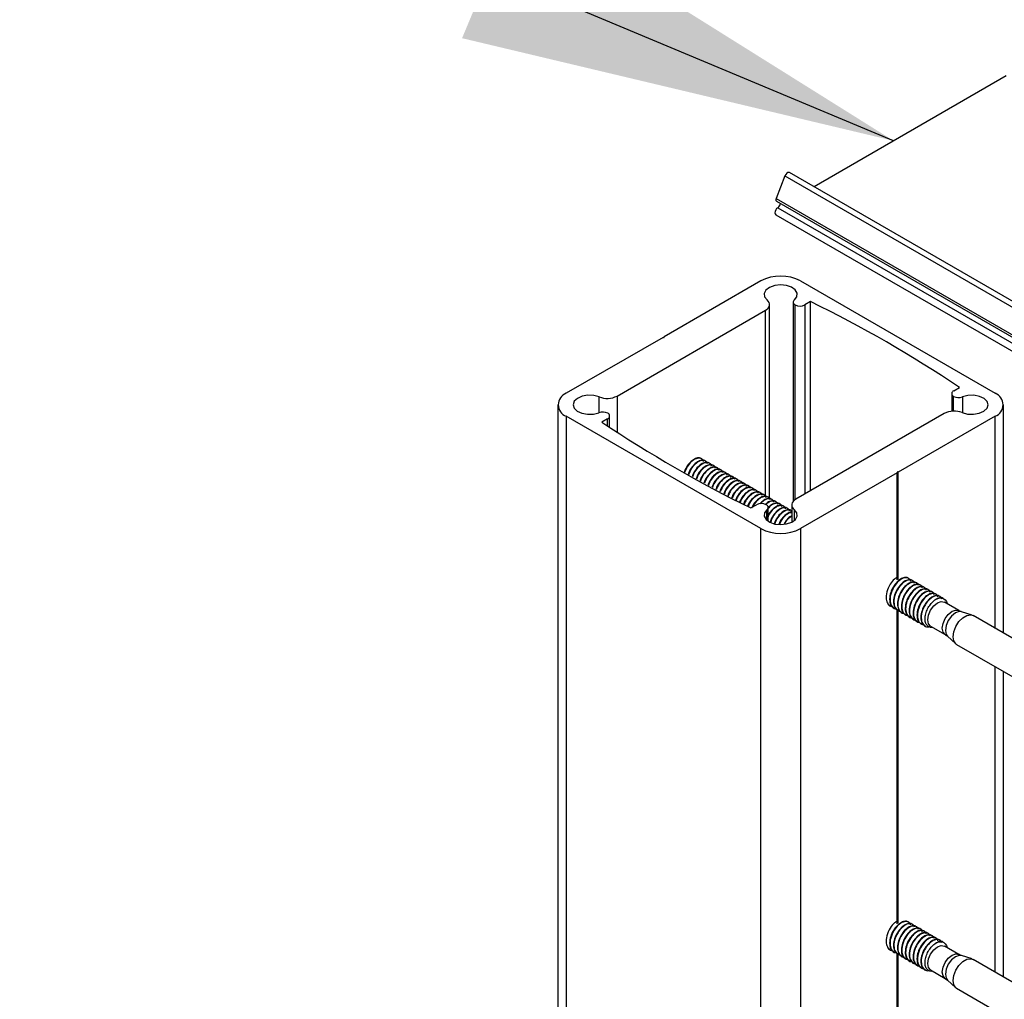
# Model space of a CAD drawing. Units: inches. Extents: x 0.1 to 33.9, y 0.1 to 21.9.
# Drawn here: x 2.6 to 3.2, y 14.3 to 14.9 of the extents above; entities that cross this region are included whole.
import ezdxf

# ---------------------------------------------------------------- set-up
doc = ezdxf.new("R2010")
doc.units = ezdxf.units.IN
doc.header["$MEASUREMENT"] = 0
doc.dimstyles.new('SLDDIMSTYLE0', dxfattribs={"dimtxt": 0.18, "dimasz": 0.26, "dimexe": 0, "dimexo": 0.0625, "dimgap": 0, "dimtad": 0, "dimtih": 1, "dimtoh": 1, "dimdec": 0, "dimrnd": 1e-09, "dimzin": 0, "dimdsep": 46, "dimtxsty": 'Standard', "dimsah": 1, "dimcen": 0.09, "dimadec": 0, "dimazin": 0, "dimtfac": 0.26, "dimtdec": 0, "dimtofl": 0, "dimtmove": 0, "dimatfit": 3, "dimfxl": 0, "dimfrac": 2, "dimtolj": 1, "dimtzin": 0, "dimarcsym": 0})

msp = doc.modelspace()

# ---------------------------------------------------------------- linework, layer by layer
at = {"color": 7, "linetype": 'Continuous', "lineweight": 25}
for p, q in [((3.159148, 14.872843), (3.045036, 14.806968)), ((3.027735, 14.813404), (3.022435, 14.799958)), ((3.027735, 14.813404), (6.424074, 12.852739)), ((6.426804, 12.854715), (3.030464, 14.81538)), ((3.022435, 14.799958), (6.418774, 12.839293)), ((3.022614, 14.798434), (6.418953, 12.837769)), ((3.023434, 14.794497), (6.419774, 12.833832)), ((3.022204, 14.790357), (6.418543, 12.829692)), ((3.013389, 14.751037), (2.955871, 14.717833)), ((3.036959, 14.751037), (3.152583, 14.684289)), ((3.018583, 14.621733), (3.018583, 14.736979)), ((3.032636, 14.738458), (3.032636, 14.620133)), ((3.033785, 14.621132), (3.033785, 14.7368)), ((3.042935, 14.738764), (3.039604, 14.736841)), ((3.042935, 14.626433), (3.042935, 14.738764)), ((2.928009, 14.682699), (3.016142, 14.733577)), ((2.955282, 14.717493), (2.897765, 14.684289)), ((2.955871, 14.717493), (2.955871, 14.717833)), ((3.127992, 14.685816), (3.131324, 14.687739)), ((3.126772, 14.684115), (3.126772, 14.673606)), ((3.12792, 14.673677), (3.12792, 14.682456)), ((2.892883, 14.677485), (2.892883, 11.95317)), ((3.157465, 14.541923), (3.157465, 14.677485)), ((3.013389, 14.603934), (2.897765, 14.670682)), ((2.897765, 14.670682), (2.897765, 11.946367)), ((2.923576, 14.664179), (2.923576, 14.670856)), ((3.122338, 14.672272), (3.034205, 14.621394)), ((3.152583, 14.670682), (3.095066, 14.637478)), ((2.922356, 14.669155), (2.919024, 14.667232)), ((2.978198, 14.645412), (2.977968, 14.645544)), ((2.980518, 14.644072), (2.980288, 14.644205)), ((2.982838, 14.642733), (2.982608, 14.642866)), ((2.985157, 14.641394), (2.984928, 14.641527)), ((2.987477, 14.640055), (2.987248, 14.640187)), ((2.989797, 14.638715), (2.989568, 14.638848)), ((2.992117, 14.637376), (2.991888, 14.637509)), ((2.994437, 14.636037), (2.994207, 14.63617)), ((2.996757, 14.634698), (2.996527, 14.63483)), ((3.094476, 14.637138), (3.036959, 14.603934)), ((3.094476, 14.573504), (3.094476, 14.637138)), ((3.095066, 14.573768), (3.095066, 14.637478)), ((2.999077, 14.633358), (2.998847, 14.633491)), ((3.001397, 14.632019), (3.001167, 14.632152)), ((3.003717, 14.63068), (3.003487, 14.630812)), ((3.006037, 14.629341), (3.005807, 14.629473)), ((3.008357, 14.628001), (3.008127, 14.628134)), ((3.010676, 14.626662), (3.010447, 14.626795)), ((3.012996, 14.625323), (3.012767, 14.625455)), ((3.015316, 14.623984), (3.015087, 14.624116)), ((3.007412, 14.616206), (3.010744, 14.61813)), ((3.017636, 14.622644), (3.017406, 14.622777)), ((3.019956, 14.621305), (3.019726, 14.621438)), ((3.022276, 14.619966), (3.022046, 14.620099)), ((3.024596, 14.618627), (3.024366, 14.618759)), ((3.026916, 14.617287), (3.026686, 14.61742)), ((3.031765, 14.617992), (3.031765, 14.607782)), ((3.017712, 14.608297), (3.017712, 14.616513)), ((3.029236, 14.615948), (3.029006, 14.616081)), ((3.031556, 14.614609), (3.031326, 14.614742)), ((3.013389, 11.879619), (3.013389, 14.603934)), ((3.036959, 14.603934), (3.036959, 11.879619)), ((3.101153, 14.574431), (3.100923, 14.574564)), ((3.103473, 14.573092), (3.103243, 14.573225)), ((3.105793, 14.571753), (3.105563, 14.571885)), ((3.108112, 14.570414), (3.107883, 14.570546)), ((3.110432, 14.569074), (3.110203, 14.569207)), ((3.112752, 14.567735), (3.112523, 14.567868)), ((3.115072, 14.566396), (3.114842, 14.566528)), ((3.117392, 14.565057), (3.117162, 14.565189)), ((3.089085, 14.559043), (3.090051, 14.558403)), ((3.119712, 14.563717), (3.119482, 14.56385)), ((3.131075, 14.555263), (3.122429, 14.560254)), ((3.089919, 14.558186), (3.090151, 14.558053)), ((3.092239, 14.556847), (3.092471, 14.556713)), ((3.094476, 14.369369), (3.094476, 14.555867)), ((3.094559, 14.555508), (3.094791, 14.555374)), ((3.095066, 14.369633), (3.095066, 14.555414)), ((3.096879, 14.554169), (3.097111, 14.554035)), ((3.099199, 14.552829), (3.099431, 14.552696)), ((3.138836, 14.552588), (3.132654, 14.554563)), ((3.101519, 14.55149), (3.101751, 14.551356)), ((3.103839, 14.550151), (3.10407, 14.550017)), ((3.106159, 14.548812), (3.10639, 14.548678)), ((3.108479, 14.547472), (3.10871, 14.547339)), ((3.254323, 14.486008), (3.139488, 14.552301)), ((3.110798, 14.546133), (3.11103, 14.545999)), ((3.114227, 14.546048), (3.122873, 14.541057)), ((3.122819, 14.540977), (3.124238, 14.540024)), ((3.124269, 14.540039), (3.129071, 14.535673)), ((3.129646, 14.535252), (3.244482, 14.468959)), ((3.157465, 14.337788), (3.157465, 14.519193)), ((3.101153, 14.370296), (3.100923, 14.370429)), ((3.103473, 14.368957), (3.103243, 14.369089)), ((3.105793, 14.367617), (3.105563, 14.36775)), ((3.108112, 14.366278), (3.107883, 14.366411)), ((3.110432, 14.364939), (3.110203, 14.365071)), ((3.112752, 14.3636), (3.112523, 14.363732)), ((3.115072, 14.36226), (3.114842, 14.362393)), ((3.117392, 14.360921), (3.117162, 14.361054)), ((3.089085, 14.354908), (3.090051, 14.354268)), ((3.089919, 14.354051), (3.090151, 14.353917)), ((3.119712, 14.359582), (3.119482, 14.359714)), ((3.131075, 14.351128), (3.122429, 14.356119)), ((3.092239, 14.352712), (3.092471, 14.352578)), ((3.094476, 14.17036), (3.094476, 14.351732)), ((3.094559, 14.351373), (3.094791, 14.351239)), ((3.095066, 14.1707), (3.095066, 14.351279)), ((3.096879, 14.350033), (3.097111, 14.3499)), ((3.099199, 14.348694), (3.099431, 14.34856)), ((3.138836, 14.348453), (3.132654, 14.350428)), ((3.254323, 14.281872), (3.139488, 14.348165)), ((3.101519, 14.347355), (3.101751, 14.347221)), ((3.103839, 14.346016), (3.10407, 14.345882)), ((3.106159, 14.344676), (3.10639, 14.344543)), ((3.108479, 14.343337), (3.10871, 14.343203)), ((3.110798, 14.341998), (3.11103, 14.341864)), ((3.114227, 14.341913), (3.122873, 14.336921)), ((3.122819, 14.336842), (3.124238, 14.335889)), ((3.124269, 14.335904), (3.129071, 14.331538)), ((3.129646, 14.331117), (3.244482, 14.264824))]:
    msp.add_line(p, q, dxfattribs=at)
at = {"color": 8, "linetype": 'Continuous', "lineweight": 25}
for p, q in [((3.039604, 14.736841), (3.039604, 14.62451)), ((3.016142, 14.623202), (3.016142, 14.733577)), ((2.91736, 14.672817), (2.91736, 14.682151)), ((2.928009, 14.682699), (2.928009, 14.661257)), ((3.133117, 14.682202), (3.133117, 14.672769)), ((3.152583, 14.544741), (3.152583, 14.670682)), ((2.922356, 14.664992), (2.922356, 14.669155)), ((3.017004, 14.608834), (3.017004, 14.615171)), ((3.033255, 14.615246), (3.033255, 14.608759)), ((3.152583, 14.340606), (3.152583, 14.522011))]:
    msp.add_line(p, q, dxfattribs=at)
at = {"color": 7, "linetype": 'Continuous', "lineweight": 25, "flags": 128}
for points in [[(3.030464, 14.81538), (3.030117, 14.81549), (3.029476, 14.815379), (3.028798, 14.814943), (3.028187, 14.81425), (3.027735, 14.813404)], [(3.023434, 14.794497), (3.022768, 14.79396), (3.022204, 14.793199), (3.021827, 14.792329), (3.021694, 14.791484), (3.021827, 14.790791), (3.022204, 14.790357), (3.022204, 14.790357)], [(3.033344, 14.7398), (3.034758, 14.741674), (3.034931, 14.743715), (3.033842, 14.74566), (3.03163, 14.747257), (3.028584, 14.748298), (3.025096, 14.74865), (3.021618, 14.748266), (3.0186, 14.747197), (3.016433, 14.74558), (3.015398, 14.743626), (3.015627, 14.741586), (3.017092, 14.739725)], [(3.016142, 14.733577), (3.017074, 14.734218), (3.017799, 14.734942), (3.018296, 14.735728), (3.01855, 14.736552), (3.018553, 14.737388), (3.018305, 14.738212), (3.017813, 14.738999), (3.017092, 14.739725)], [(2.91736, 14.682151), (2.914137, 14.682997), (2.910603, 14.683129), (2.907217, 14.682531), (2.904417, 14.68128), (2.902565, 14.679538), (2.9019, 14.677531), (2.902509, 14.675517), (2.904313, 14.673758), (2.907079, 14.672482), (2.910448, 14.671853), (2.913985, 14.671953), (2.917231, 14.672769)], [(3.132988, 14.67282), (3.136211, 14.671974), (3.139744, 14.671842), (3.14313, 14.672439), (3.145931, 14.67369), (3.147783, 14.675432), (3.148448, 14.67744), (3.147839, 14.679454), (3.146034, 14.681213), (3.143269, 14.682489), (3.1399, 14.683118), (3.136363, 14.683018), (3.133117, 14.682202)], [(3.034205, 14.621394), (3.033274, 14.620753), (3.032548, 14.620029), (3.032051, 14.619243), (3.031798, 14.618419), (3.031795, 14.617583), (3.032043, 14.616759), (3.032535, 14.615972), (3.033255, 14.615246)], [(3.017004, 14.615171), (3.01559, 14.613297), (3.015417, 14.611256), (3.016506, 14.609311), (3.018717, 14.607714), (3.021764, 14.606673), (3.025252, 14.606321), (3.02873, 14.606705), (3.031748, 14.607774), (3.033915, 14.609391), (3.03495, 14.611345), (3.034721, 14.613385), (3.033255, 14.615246)], [(3.114227, 14.546048), (3.114227, 14.546048), (3.11297, 14.547495), (3.112528, 14.549803), (3.11297, 14.552621), (3.114227, 14.555519), (3.116109, 14.558057), (3.118328, 14.559849), (3.120548, 14.56062), (3.122429, 14.560254)], [(3.117168, 14.561858), (3.118526, 14.562487), (3.119831, 14.562783), (3.121035, 14.562735), (3.122089, 14.562345), (3.122955, 14.561627), (3.123598, 14.560608), (3.123989, 14.559354)], [(3.129646, 14.535252), (3.129236, 14.535533), (3.128027, 14.537252), (3.127608, 14.539759), (3.128027, 14.54275), (3.129236, 14.545864), (3.131087, 14.548728), (3.133359, 14.550994), (3.135776, 14.552389), (3.138047, 14.552745), (3.139488, 14.552301)], [(3.114227, 14.341913), (3.114227, 14.341913), (3.11297, 14.34336), (3.112528, 14.345668), (3.11297, 14.348486), (3.114227, 14.351384), (3.116109, 14.353922), (3.118328, 14.355713), (3.120548, 14.356485), (3.122429, 14.356119)], [(3.117168, 14.357722), (3.118526, 14.358352), (3.119831, 14.358648), (3.121035, 14.3586), (3.122089, 14.358209), (3.122955, 14.357491), (3.123598, 14.356473), (3.123989, 14.355219)], [(3.129646, 14.331117), (3.129236, 14.331397), (3.128027, 14.333117), (3.127608, 14.335623), (3.128027, 14.338615), (3.129236, 14.341729), (3.131087, 14.344592), (3.133359, 14.346858), (3.135776, 14.348254), (3.138047, 14.34861), (3.139488, 14.348165)]]:
    msp.add_lwpolyline(points, dxfattribs=at)
at = {"color": 8, "linetype": 'Continuous', "lineweight": 25, "flags": 128}
for points in [[(3.122856, 14.541067), (3.121616, 14.542504), (3.121174, 14.544812), (3.121616, 14.54763), (3.122873, 14.550528), (3.124755, 14.553066), (3.126974, 14.554857), (3.129194, 14.555629), (3.131075, 14.555263), (3.131087, 14.555257)], [(3.132654, 14.554563), (3.131275, 14.554693), (3.128988, 14.553898), (3.126701, 14.552052), (3.124763, 14.549437), (3.123467, 14.546451), (3.123012, 14.543547)], [(3.123012, 14.543547), (3.123467, 14.541169), (3.124269, 14.540039)], [(3.122856, 14.336932), (3.121616, 14.338369), (3.121174, 14.340676), (3.121616, 14.343494), (3.122873, 14.346393), (3.124755, 14.348931), (3.126974, 14.350722), (3.129194, 14.351494), (3.131075, 14.351128), (3.131087, 14.351121)], [(3.132654, 14.350428), (3.131275, 14.350558), (3.128988, 14.349763), (3.126701, 14.347917), (3.124763, 14.345302), (3.123467, 14.342315), (3.123012, 14.339412)], [(3.123012, 14.339412), (3.123467, 14.337034), (3.124269, 14.335904)]]:
    msp.add_lwpolyline(points, dxfattribs=at)
at = {"color": 7, "linetype": 'Continuous', "lineweight": 25}
for centre, radius, start, end in [((3.023411, 14.799301), 0.001177, 146.030221, 227.385303), ((3.021328, 14.79774), 0.003867, 302.998791, 348.773757), ((3.025174, 14.728292), 0.025617, 62.610038, 117.390059), ((3.03441, 14.738424), 0.001741, 127.782259, 248.93519), ((3.036653, 14.742551), 0.006427, 243.489176, 297.326021), ((2.715474, 14.069455), 0.745121, 56.075711, 63.929666), ((2.955577, 14.717663), 0.00034, 209.986763, 30.00786), ((2.900347, 14.677485), 0.007277, 110.783868, 249.215841), ((2.922073, 14.694306), 0.013037, 248.808032, 297.087384), ((3.128624, 14.684122), 0.001808, 110.459498, 247.099485), ((3.130813, 14.688342), 0.006559, 243.830018, 290.564928), ((3.150001, 14.677485), 0.007277, 290.783868, 69.215841), ((2.919535, 14.666628), 0.006559, 63.830033, 110.563306), ((2.921724, 14.670849), 0.001808, 290.457015, 67.097195), ((3.128275, 14.660663), 0.013038, 68.810245, 117.085171), ((3.334874, 15.285516), 0.745121, 236.075711, 243.929666), ((3.094771, 14.637308), 0.00034, 29.986763, 210.00786), ((3.013694, 14.61242), 0.006427, 63.488485, 117.32512), ((3.015938, 14.616547), 0.00174, 307.777572, 68.935145), ((3.025174, 14.626679), 0.025617, 242.610038, 297.390059)]:
    msp.add_arc(centre, radius, start, end, dxfattribs=at)
for points, knots in [([(2.97793, 14.64549), (2.977881, 14.645542), (2.977389, 14.646081), (2.975748, 14.646022), (2.973311, 14.645096), (2.970793, 14.642817), (2.968794, 14.64006), (2.968128, 14.638112), (2.967863, 14.637336)], [0, 0, 0, 0, 0.0219854, 0.2240605, 0.4333088, 0.650454, 0.8607118, 1, 1, 1, 1]), ([(2.979401, 14.643752), (2.979321, 14.644037), (2.979016, 14.645125), (2.977468, 14.645922), (2.974955, 14.645745), (2.972101, 14.643836), (2.969477, 14.64082), (2.968564, 14.638355), (2.968133, 14.637191)], [0, 0, 0, 0, 0.06301976, 0.24112751, 0.43414206, 0.63441455, 0.82722328, 1, 1, 1, 1]), ([(2.98025, 14.64415), (2.980202, 14.644203), (2.979709, 14.644741), (2.978068, 14.644683), (2.975631, 14.643757), (2.973114, 14.641477), (2.971127, 14.638744), (2.970469, 14.636822), (2.970212, 14.636072)], [0, 0, 0, 0, 0.0220868, 0.2250934, 0.435307, 0.6534538, 0.8646814, 1, 1, 1, 1]), ([(2.981721, 14.642413), (2.981641, 14.642697), (2.981335, 14.643786), (2.979788, 14.644582), (2.977275, 14.644406), (2.974422, 14.642496), (2.971812, 14.639502), (2.970908, 14.637064), (2.970485, 14.635925)], [0, 0, 0, 0, 0.0632583, 0.2420415, 0.4357881, 0.6368201, 0.8303601, 1, 1, 1, 1]), ([(2.98257, 14.642811), (2.982521, 14.642864), (2.982029, 14.643402), (2.980388, 14.643343), (2.977951, 14.642418), (2.975435, 14.640138), (2.973461, 14.637428), (2.97281, 14.635533), (2.972561, 14.634808)], [0, 0, 0, 0, 0.0221892, 0.2261364, 0.437324, 0.6564822, 0.8686885, 1, 1, 1, 1]), ([(2.984041, 14.641074), (2.983961, 14.641358), (2.983655, 14.642447), (2.982108, 14.643243), (2.979595, 14.643067), (2.976743, 14.641156), (2.974148, 14.638185), (2.973251, 14.635773), (2.972837, 14.63466)], [0, 0, 0, 0, 0.0634991, 0.242963, 0.4374471, 0.6392445, 0.8335213, 1, 1, 1, 1]), ([(2.98489, 14.641472), (2.984841, 14.641525), (2.984349, 14.642063), (2.982708, 14.642004), (2.98027, 14.641079), (2.977756, 14.638798), (2.975794, 14.636112), (2.975151, 14.634243), (2.97491, 14.633544)], [0, 0, 0, 0, 0.0222925, 0.2271896, 0.4393597, 0.6595381, 0.8727323, 1, 1, 1, 1]), ([(2.986361, 14.639734), (2.986281, 14.640019), (2.985975, 14.641108), (2.984428, 14.641904), (2.981915, 14.641728), (2.979063, 14.639817), (2.976483, 14.636867), (2.975594, 14.634482), (2.975189, 14.633394)], [0, 0, 0, 0, 0.0637422, 0.2438913, 0.4391191, 0.6416876, 0.8367062, 1, 1, 1, 1]), ([(2.987209, 14.640133), (2.987161, 14.640185), (2.986669, 14.640724), (2.985028, 14.640665), (2.98259, 14.639739), (2.980077, 14.637458), (2.978128, 14.634797), (2.977492, 14.632953), (2.977259, 14.632281)], [0, 0, 0, 0, 0.0223967, 0.2282522, 0.4414152, 0.6626227, 0.8768139, 1, 1, 1, 1]), ([(2.988681, 14.638395), (2.988601, 14.63868), (2.988295, 14.639768), (2.986748, 14.640564), (2.984234, 14.640389), (2.981384, 14.638477), (2.978818, 14.63555), (2.977937, 14.63319), (2.977541, 14.632129)], [0, 0, 0, 0, 0.0639867, 0.2448273, 0.4408035, 0.6441489, 0.8399161, 1, 1, 1, 1]), ([(2.989529, 14.638793), (2.989481, 14.638846), (2.988989, 14.639384), (2.987348, 14.639326), (2.98491, 14.6384), (2.982397, 14.636119), (2.980461, 14.633481), (2.979832, 14.631664), (2.979608, 14.631017)], [0, 0, 0, 0, 0.022502, 0.2293247, 0.4434893, 0.6657362, 0.8809339, 1, 1, 1, 1]), ([(2.991001, 14.637056), (2.990921, 14.63734), (2.990615, 14.638429), (2.989068, 14.639225), (2.986554, 14.63905), (2.983705, 14.637137), (2.981153, 14.634232), (2.98028, 14.631899), (2.979893, 14.630864)], [0, 0, 0, 0, 0.0642327, 0.2457698, 0.4425008, 0.6466294, 0.8431506, 1, 1, 1, 1]), ([(2.991849, 14.637454), (2.991801, 14.637507), (2.991309, 14.638045), (2.989668, 14.637986), (2.987229, 14.637061), (2.984718, 14.634779), (2.982795, 14.632165), (2.982173, 14.630374), (2.981958, 14.629753)], [0, 0, 0, 0, 0.0226082, 0.2304067, 0.4455824, 0.6688785, 0.8850922, 1, 1, 1, 1]), ([(2.993321, 14.635717), (2.993241, 14.636001), (2.992935, 14.63709), (2.991388, 14.637886), (2.988874, 14.637711), (2.986025, 14.635797), (2.983488, 14.632915), (2.982623, 14.630608), (2.982245, 14.629598)], [0, 0, 0, 0, 0.0644809, 0.2467198, 0.4442112, 0.6491289, 0.8464097, 1, 1, 1, 1]), ([(2.994169, 14.636115), (2.994121, 14.636168), (2.993629, 14.636706), (2.991988, 14.636647), (2.989549, 14.635722), (2.987039, 14.633439), (2.985128, 14.630849), (2.984514, 14.629085), (2.984307, 14.628489)], [0, 0, 0, 0, 0.0227154, 0.2314996, 0.447696, 0.6720519, 0.8892911, 1, 1, 1, 1]), ([(2.995641, 14.634377), (2.995561, 14.634662), (2.995255, 14.635751), (2.993708, 14.636547), (2.991193, 14.636371), (2.988346, 14.634458), (2.985823, 14.631597), (2.984966, 14.629317), (2.984597, 14.628333)], [0, 0, 0, 0, 0.0647317, 0.2476773, 0.4459356, 0.6516485, 0.8496945, 1, 1, 1, 1]), ([(2.996489, 14.634776), (2.996441, 14.634828), (2.995949, 14.635367), (2.994308, 14.635308), (2.991868, 14.634383), (2.98936, 14.6321), (2.987462, 14.629533), (2.986855, 14.627795), (2.986656, 14.627225)], [0, 0, 0, 0, 0.0228237, 0.2326036, 0.4498297, 0.6752549, 0.8935295, 1, 1, 1, 1]), ([(2.997961, 14.633038), (2.997881, 14.633323), (2.997575, 14.634411), (2.996028, 14.635207), (2.993513, 14.635032), (2.990667, 14.633118), (2.988158, 14.63028), (2.98731, 14.628026), (2.986949, 14.627068)], [0, 0, 0, 0, 0.0649839, 0.2486421, 0.4476727, 0.654187, 0.8530045, 1, 1, 1, 1]), ([(2.998809, 14.633436), (2.998761, 14.633489), (2.998269, 14.634027), (2.996628, 14.633968), (2.994188, 14.633044), (2.991681, 14.63076), (2.989795, 14.628218), (2.989195, 14.626506), (2.989005, 14.625962)], [0, 0, 0, 0, 0.022933, 0.2337175, 0.4519844, 0.6784885, 0.8978084, 1, 1, 1, 1]), ([(3.000281, 14.631699), (3.000201, 14.631983), (2.999895, 14.633072), (2.998348, 14.633868), (2.995833, 14.633693), (2.992987, 14.631778), (2.990493, 14.628962), (2.989653, 14.626735), (2.989301, 14.625802)], [0, 0, 0, 0, 0.065238, 0.2496151, 0.4494237, 0.6567458, 0.8563413, 1, 1, 1, 1]), ([(3.001129, 14.632097), (3.001081, 14.63215), (3.000589, 14.632688), (2.998948, 14.632629), (2.996508, 14.631704), (2.994002, 14.62942), (2.992128, 14.626902), (2.991536, 14.625216), (2.991354, 14.624698)], [0, 0, 0, 0, 0.023044, 0.2348421, 0.4541593, 0.6817533, 0.9021286, 1, 1, 1, 1]), ([(3.002601, 14.63036), (3.002521, 14.630644), (3.002215, 14.631733), (3.000668, 14.632529), (2.998152, 14.632354), (2.995308, 14.630438), (2.992828, 14.627644), (2.991996, 14.625443), (2.991653, 14.624537)], [0, 0, 0, 0, 0.0654927, 0.25059102, 0.4511812, 0.65931419, 0.85969047, 1, 1, 1, 1]), ([(3.003449, 14.630758), (3.003401, 14.630811), (3.002908, 14.631349), (3.001268, 14.63129), (2.998828, 14.630365), (2.996323, 14.628081), (2.994462, 14.625586), (2.993877, 14.623927), (2.993703, 14.623434)], [0, 0, 0, 0, 0.0231548, 0.2359771, 0.4563549, 0.6850495, 0.906491, 1, 1, 1, 1]), ([(3.00492, 14.62902), (3.00484, 14.629305), (3.004534, 14.630394), (3.002988, 14.631189), (3.000472, 14.631015), (2.997629, 14.629099), (2.995163, 14.626327), (2.994339, 14.624152), (2.994005, 14.623271)], [0, 0, 0, 0, 0.0657509, 0.2515789, 0.4529598, 0.6619132, 0.8630794, 1, 1, 1, 1]), ([(3.005769, 14.629419), (3.00572, 14.629471), (3.005228, 14.63001), (3.003588, 14.629951), (3.001147, 14.629026), (2.998644, 14.626741), (2.996795, 14.624271), (2.996217, 14.622637), (2.996052, 14.62217)], [0, 0, 0, 0, 0.0232673, 0.2371235, 0.4585719, 0.6883781, 0.9108947, 1, 1, 1, 1]), ([(3.00724, 14.627681), (3.00716, 14.627966), (3.006855, 14.629054), (3.005307, 14.62985), (3.002792, 14.629676), (2.99995, 14.627759), (2.997498, 14.625009), (2.996682, 14.622861), (2.996357, 14.622006)], [0, 0, 0, 0, 0.0660116, 0.2525744, 0.4547527, 0.664533, 0.8664947, 1, 1, 1, 1]), ([(3.008089, 14.628079), (3.00804, 14.628132), (3.007548, 14.62867), (3.005908, 14.628611), (3.003467, 14.627687), (3.000965, 14.625401), (2.999128, 14.622955), (2.998558, 14.621348), (2.998401, 14.620906)], [0, 0, 0, 0, 0.0233809, 0.2382818, 0.4608114, 0.691739, 0.915342, 1, 1, 1, 1]), ([(3.00956, 14.626342), (3.00948, 14.626626), (3.009174, 14.627715), (3.007628, 14.628511), (3.005111, 14.628337), (3.002271, 14.626419), (2.999832, 14.623692), (2.999025, 14.62157), (2.998709, 14.620741)], [0, 0, 0, 0, 0.0662738, 0.2535783, 0.4565593, 0.6671731, 0.8699371, 1, 1, 1, 1]), ([(3.010408, 14.62674), (3.01036, 14.626793), (3.009868, 14.627331), (3.008228, 14.627272), (3.005786, 14.626348), (3.003286, 14.624061), (3.001462, 14.621639), (3.000898, 14.620058), (3.00075, 14.619643)], [0, 0, 0, 0, 0.0234956, 0.2394509, 0.4630723, 0.6951328, 0.9198329, 1, 1, 1, 1]), ([(3.01188, 14.625003), (3.0118, 14.625287), (3.011494, 14.626376), (3.009947, 14.627172), (3.007431, 14.626998), (3.004591, 14.625079), (3.002168, 14.622374), (3.001368, 14.620279), (3.001061, 14.619475)], [0, 0, 0, 0, 0.06653822, 0.25458991, 0.45838065, 0.66983456, 0.87340799, 1, 1, 1, 1]), ([(3.012728, 14.625401), (3.01268, 14.625454), (3.012188, 14.625992), (3.010548, 14.625933), (3.008106, 14.625009), (3.005608, 14.622721), (3.003795, 14.620324), (3.003239, 14.618769), (3.003099, 14.618379)], [0, 0, 0, 0, 0.02361144, 0.24063104, 0.46535511, 0.69856, 0.92436813, 1, 1, 1, 1]), ([(3.0142, 14.623663), (3.01412, 14.623948), (3.013814, 14.625037), (3.012267, 14.625832), (3.009751, 14.625659), (3.006912, 14.623739), (3.004502, 14.621057), (3.003711, 14.618988), (3.003413, 14.61821)], [0, 0, 0, 0, 0.0668042, 0.2556091, 0.460216, 0.6725168, 0.8769056, 1, 1, 1, 1]), ([(3.015048, 14.624062), (3.015, 14.624114), (3.014508, 14.624653), (3.012868, 14.624593), (3.010425, 14.62367), (3.00793, 14.621381), (3.006138, 14.619025), (3.005594, 14.617515), (3.005469, 14.617169)], [0, 0, 0, 0, 0.0238128, 0.2426834, 0.4693242, 0.7045188, 0.9322529, 1, 1, 1, 1]), ([(3.01652, 14.622324), (3.01644, 14.622609), (3.016134, 14.623698), (3.014587, 14.624493), (3.01207, 14.62432), (3.009234, 14.622399), (3.00685, 14.619759), (3.006074, 14.617738), (3.005793, 14.617008)], [0, 0, 0, 0, 0.067307, 0.25753295, 0.46367993, 0.67757867, 0.88350582, 1, 1, 1, 1]), ([(3.017368, 14.622722), (3.01732, 14.622775), (3.016828, 14.623313), (3.015189, 14.623254), (3.012743, 14.622331), (3.010256, 14.620039), (3.008508, 14.617775), (3.007991, 14.616365), (3.0079, 14.616116)], [0, 0, 0, 0, 0.0242711, 0.2473545, 0.4783563, 0.7180772, 0.950194, 1, 1, 1, 1]), ([(3.01884, 14.620985), (3.01876, 14.621269), (3.018454, 14.622358), (3.016909, 14.623153), (3.014384, 14.622984), (3.011577, 14.621044), (3.00942, 14.618793), (3.00878, 14.617222), (3.008659, 14.616926)], [0, 0, 0, 0, 0.0722691, 0.276517, 0.4978607, 0.727527, 0.9486336, 1, 1, 1, 1]), ([(3.019688, 14.621383), (3.01964, 14.621436), (3.019148, 14.621974), (3.01751, 14.621902), (3.015126, 14.621062), (3.013548, 14.619493), (3.012777, 14.618727)], [0, 0, 0, 0, 0.0347467, 0.3541148, 0.68482, 1, 1, 1, 1]), ([(3.02116, 14.619646), (3.02108, 14.61993), (3.020774, 14.621018), (3.019219, 14.621829), (3.016745, 14.621584), (3.014502, 14.620356), (3.013464, 14.619036), (3.013276, 14.618797)], [0, 0, 0, 0, 0.0928518, 0.3552716, 0.6396547, 0.9347315, 1, 1, 1, 1]), ([(3.022008, 14.620044), (3.02196, 14.620097), (3.021467, 14.620636), (3.01983, 14.620539), (3.017822, 14.619927), (3.016615, 14.618766), (3.016218, 14.618384)], [0, 0, 0, 0, 0.0410022, 0.4178666, 0.8081091, 1, 1, 1, 1]), ([(3.02348, 14.618306), (3.0234, 14.618591), (3.023094, 14.619681), (3.021548, 14.62046), (3.019077, 14.620367), (3.017236, 14.618956), (3.016324, 14.618258)], [0, 0, 0, 0, 0.1010958, 0.3868173, 0.6964523, 1, 1, 1, 1]), ([(3.024328, 14.618705), (3.02428, 14.618757), (3.023787, 14.619296), (3.02215, 14.619219), (3.019865, 14.618436), (3.018384, 14.616974), (3.017712, 14.61631)], [0, 0, 0, 0, 0.0362005, 0.3689302, 0.7134722, 1, 1, 1, 1]), ([(3.0258, 14.616967), (3.02572, 14.617251), (3.025414, 14.61834), (3.023859, 14.619148), (3.021382, 14.618913), (3.019068, 14.617613), (3.017966, 14.616197), (3.017712, 14.615871)], [0, 0, 0, 0, 0.0907409, 0.3471969, 0.625117, 0.9134878, 1, 1, 1, 1]), ([(3.026648, 14.617365), (3.0266, 14.617418), (3.026108, 14.617956), (3.024462, 14.6179), (3.022046, 14.616962), (3.019549, 14.614816), (3.018291, 14.612792), (3.017712, 14.61186)], [0, 0, 0, 0, 0.0263067, 0.2680992, 0.5184756, 0.7783016, 1, 1, 1, 1]), ([(3.028119, 14.615628), (3.02804, 14.615912), (3.027734, 14.617001), (3.026188, 14.617796), (3.023667, 14.617626), (3.020845, 14.615694), (3.018597, 14.61328), (3.0179, 14.611522), (3.017712, 14.611047)], [0, 0, 0, 0, 0.0701215, 0.2682998, 0.4830659, 0.7059073, 0.9204433, 1, 1, 1, 1]), ([(3.028968, 14.616026), (3.028919, 14.616079), (3.028427, 14.616617), (3.026786, 14.616558), (3.024349, 14.615632), (3.02183, 14.613354), (3.019815, 14.610568), (3.019141, 14.608589), (3.018866, 14.607782)], [0, 0, 0, 0, 0.021865, 0.2228336, 0.4309356, 0.6468924, 0.8559988, 1, 1, 1, 1]), ([(3.030439, 14.614289), (3.030359, 14.614573), (3.030054, 14.615662), (3.028506, 14.616458), (3.025994, 14.616282), (3.023139, 14.614373), (3.020496, 14.61133), (3.019573, 14.608833), (3.019131, 14.607636)], [0, 0, 0, 0, 0.0627281, 0.2400111, 0.4321329, 0.6314786, 0.8233946, 1, 1, 1, 1]), ([(3.031288, 14.614687), (3.031239, 14.61474), (3.030747, 14.615278), (3.029107, 14.615219), (3.026668, 14.614294), (3.024155, 14.612012), (3.022214, 14.609366), (3.021583, 14.607539), (3.021356, 14.606882)], [0, 0, 0, 0, 0.02246274, 0.22892491, 0.44271615, 0.66457562, 0.87939818, 1, 1, 1, 1]), ([(3.031464, 14.614458), (3.031256, 14.614629), (3.030475, 14.615271), (3.028264, 14.614873), (3.025476, 14.613049), (3.02292, 14.610138), (3.022055, 14.607828), (3.021676, 14.606813)], [0, 0, 0, 0, 0.0864829, 0.3256825, 0.5738768, 0.8128213, 1, 1, 1, 1]), ([(3.031765, 14.613709), (3.031659, 14.613726), (3.030867, 14.613853), (3.028941, 14.612859), (3.0265, 14.610694), (3.024686, 14.608292), (3.024139, 14.606765), (3.024008, 14.606401)], [0, 0, 0, 0, 0.0437311, 0.3285881, 0.6241952, 0.9104264, 1, 1, 1, 1]), ([(3.031765, 14.613437), (3.031389, 14.613433), (3.030161, 14.61342), (3.027781, 14.611629), (3.025435, 14.609085), (3.02467, 14.607102), (3.024403, 14.606411)], [0, 0, 0, 0, 0.15076656, 0.49353709, 0.82353323, 1, 1, 1, 1]), ([(3.031765, 14.611588), (3.031621, 14.611533), (3.030638, 14.61116), (3.028816, 14.609399), (3.027555, 14.607399), (3.026971, 14.606472)], [0, 0, 0, 0, 0.0843022, 0.5757965, 1, 1, 1, 1]), ([(3.031765, 14.611217), (3.03121, 14.610892), (3.029747, 14.610034), (3.028031, 14.608155), (3.02742, 14.606685), (3.027336, 14.606481)], [0, 0, 0, 0, 0.3447371, 0.9091156, 1, 1, 1, 1]), ([(3.094476, 14.575106), (3.093887, 14.574771), (3.092373, 14.573911), (3.089924, 14.570784), (3.087986, 14.566391), (3.087594, 14.562014), (3.088741, 14.55908), (3.090165, 14.557657), (3.091255, 14.557698), (3.091405, 14.557704)], [0, 0, 0, 0, 0.1030866, 0.26469, 0.4606133, 0.6520187, 0.8128911, 0.974251, 1, 1, 1, 1]), ([(3.100885, 14.574509), (3.100836, 14.574562), (3.100344, 14.5751), (3.098702, 14.575042), (3.096272, 14.574115), (3.093725, 14.571839), (3.091553, 14.568681), (3.090069, 14.564843), (3.08972, 14.56095), (3.090544, 14.557989), (3.091879, 14.557313), (3.092371, 14.557064)], [0, 0, 0, 0, 0.0126941, 0.1293689, 0.2501859, 0.3755627, 0.4969625, 0.6233809, 0.7677655, 0.9143209, 1, 1, 1, 1]), ([(3.102356, 14.572772), (3.102276, 14.573056), (3.101971, 14.574145), (3.100421, 14.574942), (3.097917, 14.574764), (3.095032, 14.572861), (3.092246, 14.569494), (3.090306, 14.565038), (3.089914, 14.560677), (3.091061, 14.55774), (3.092485, 14.556317), (3.093575, 14.556359), (3.093725, 14.556365)], [0, 0, 0, 0, 0.0369718, 0.1414633, 0.2547002, 0.3721951, 0.4853112, 0.6224502, 0.7564263, 0.869031, 0.9819767, 1, 1, 1, 1]), ([(3.103205, 14.57317), (3.103156, 14.573223), (3.102664, 14.573761), (3.101022, 14.573702), (3.098592, 14.572776), (3.096045, 14.5705), (3.093873, 14.567341), (3.092389, 14.563504), (3.09204, 14.55961), (3.092864, 14.55665), (3.094199, 14.555974), (3.094691, 14.555725)], [0, 0, 0, 0, 0.0126941, 0.1293693, 0.2501859, 0.3755627, 0.4969625, 0.6233809, 0.7677655, 0.9143209, 1, 1, 1, 1]), ([(3.104676, 14.571433), (3.104596, 14.571717), (3.104291, 14.572806), (3.102741, 14.573602), (3.100237, 14.573424), (3.097352, 14.571521), (3.094566, 14.568155), (3.092626, 14.563699), (3.092234, 14.559338), (3.093381, 14.5564), (3.094805, 14.554978), (3.095895, 14.55502), (3.096045, 14.555026)], [0, 0, 0, 0, 0.0369721, 0.1414633, 0.2547004, 0.3721954, 0.4853112, 0.6224502, 0.7564263, 0.869031, 0.9819767, 1, 1, 1, 1]), ([(3.105525, 14.571831), (3.105476, 14.571884), (3.104984, 14.572422), (3.103342, 14.572363), (3.100912, 14.571436), (3.098365, 14.569161), (3.096193, 14.566002), (3.094709, 14.562165), (3.094359, 14.558271), (3.095184, 14.55531), (3.096519, 14.554635), (3.097011, 14.554386)], [0, 0, 0, 0, 0.0126941, 0.1293693, 0.2501862, 0.3755627, 0.4969625, 0.6233813, 0.7677655, 0.9143209, 1, 1, 1, 1]), ([(3.106996, 14.570093), (3.106916, 14.570378), (3.106611, 14.571467), (3.105061, 14.572263), (3.102557, 14.572085), (3.099671, 14.570182), (3.096886, 14.566816), (3.094945, 14.56236), (3.094554, 14.557999), (3.095701, 14.555061), (3.097125, 14.553639), (3.098215, 14.553681), (3.098365, 14.553686)], [0, 0, 0, 0, 0.0369721, 0.1414636, 0.2547005, 0.3721954, 0.4853115, 0.6224502, 0.7564266, 0.869031, 0.9819767, 1, 1, 1, 1]), ([(3.107844, 14.570492), (3.107796, 14.570544), (3.107304, 14.571083), (3.105661, 14.571024), (3.103232, 14.570097), (3.100685, 14.567822), (3.098513, 14.564663), (3.097029, 14.560826), (3.096679, 14.556932), (3.097504, 14.553971), (3.098839, 14.553296), (3.099331, 14.553046)], [0, 0, 0, 0, 0.0126941, 0.1293693, 0.2501862, 0.3755627, 0.4969625, 0.6233813, 0.7677655, 0.9143212, 1, 1, 1, 1]), ([(3.109316, 14.568754), (3.109236, 14.569039), (3.10893, 14.570127), (3.107381, 14.570924), (3.104876, 14.570746), (3.101991, 14.568843), (3.099206, 14.565477), (3.097265, 14.56102), (3.096874, 14.55666), (3.098021, 14.553722), (3.099445, 14.5523), (3.100535, 14.552341), (3.100685, 14.552347)], [0, 0, 0, 0, 0.0369719, 0.1414633, 0.2547002, 0.3721952, 0.4853114, 0.6224501, 0.7564265, 0.869031, 0.9819767, 1, 1, 1, 1]), ([(3.110164, 14.569152), (3.110116, 14.569205), (3.109624, 14.569743), (3.107981, 14.569685), (3.105552, 14.568758), (3.103004, 14.566483), (3.100833, 14.563324), (3.099349, 14.559486), (3.098999, 14.555593), (3.099824, 14.552632), (3.101158, 14.551956), (3.101651, 14.551707)], [0, 0, 0, 0, 0.0126941, 0.129369, 0.250186, 0.3755625, 0.4969623, 0.6233811, 0.7677657, 0.9143212, 1, 1, 1, 1]), ([(3.111636, 14.567415), (3.111556, 14.567699), (3.11125, 14.568788), (3.109701, 14.569585), (3.107196, 14.569407), (3.104311, 14.567504), (3.101525, 14.564137), (3.099585, 14.559681), (3.099194, 14.55532), (3.100341, 14.552383), (3.101765, 14.55096), (3.102855, 14.551002), (3.103005, 14.551008)], [0, 0, 0, 0, 0.0369719, 0.1414633, 0.2547002, 0.3721952, 0.4853114, 0.6224504, 0.7564265, 0.8690313, 0.9819767, 1, 1, 1, 1]), ([(3.112484, 14.567813), (3.112436, 14.567866), (3.111944, 14.568404), (3.110301, 14.568346), (3.107872, 14.567419), (3.105324, 14.565143), (3.103153, 14.561984), (3.101669, 14.558147), (3.101319, 14.554253), (3.102144, 14.551293), (3.103478, 14.550617), (3.103971, 14.550368)], [0, 0, 0, 0, 0.0126941, 0.1293689, 0.2501859, 0.3755627, 0.4969625, 0.6233809, 0.7677655, 0.9143209, 1, 1, 1, 1]), ([(3.113956, 14.566075), (3.113876, 14.56636), (3.11357, 14.567449), (3.112021, 14.568245), (3.109516, 14.568067), (3.106631, 14.566164), (3.103845, 14.562798), (3.101905, 14.558342), (3.101514, 14.553981), (3.102661, 14.551043), (3.104085, 14.549621), (3.105175, 14.549663), (3.105325, 14.549669)], [0, 0, 0, 0, 0.0369721, 0.1414633, 0.2547004, 0.3721954, 0.4853112, 0.6224502, 0.7564263, 0.869031, 0.9819767, 1, 1, 1, 1]), ([(3.114804, 14.566474), (3.114756, 14.566527), (3.114264, 14.567065), (3.112621, 14.567006), (3.110192, 14.566079), (3.107644, 14.563804), (3.105473, 14.560645), (3.103989, 14.556808), (3.103639, 14.552914), (3.104464, 14.549953), (3.105798, 14.549278), (3.106291, 14.549029)], [0, 0, 0, 0, 0.0126941, 0.1293693, 0.2501859, 0.3755627, 0.4969625, 0.6233809, 0.7677655, 0.9143209, 1, 1, 1, 1]), ([(3.116276, 14.564736), (3.116196, 14.565021), (3.11589, 14.566109), (3.114341, 14.566906), (3.111836, 14.566728), (3.108951, 14.564825), (3.106165, 14.561459), (3.104225, 14.557002), (3.103833, 14.552642), (3.104981, 14.549704), (3.106405, 14.548282), (3.107495, 14.548324), (3.107645, 14.548329)], [0, 0, 0, 0, 0.0369721, 0.1414633, 0.2547004, 0.3721954, 0.4853112, 0.6224502, 0.7564263, 0.869031, 0.9819767, 1, 1, 1, 1]), ([(3.117124, 14.565135), (3.117076, 14.565187), (3.116584, 14.565726), (3.114941, 14.565667), (3.112512, 14.56474), (3.109964, 14.562465), (3.107793, 14.559306), (3.106309, 14.555469), (3.105959, 14.551575), (3.106783, 14.548614), (3.108118, 14.547939), (3.10861, 14.547689)], [0, 0, 0, 0, 0.0126941, 0.1293693, 0.2501862, 0.3755627, 0.4969625, 0.6233813, 0.7677655, 0.9143209, 1, 1, 1, 1]), ([(3.118596, 14.563397), (3.118516, 14.563682), (3.11821, 14.56477), (3.116661, 14.565567), (3.114156, 14.565389), (3.111271, 14.563486), (3.108485, 14.560119), (3.106545, 14.555663), (3.106154, 14.551303), (3.107301, 14.548365), (3.108725, 14.546943), (3.109815, 14.546984), (3.109965, 14.54699)], [0, 0, 0, 0, 0.0369721, 0.1414636, 0.2547005, 0.3721954, 0.4853115, 0.6224502, 0.7564266, 0.869031, 0.9819767, 1, 1, 1, 1]), ([(3.119444, 14.563795), (3.119396, 14.563848), (3.118904, 14.564386), (3.117261, 14.564328), (3.114832, 14.563401), (3.112284, 14.561126), (3.110113, 14.557967), (3.108629, 14.554129), (3.108279, 14.550236), (3.109104, 14.547275), (3.110438, 14.546599), (3.11093, 14.54635)], [0, 0, 0, 0, 0.0126941, 0.129369, 0.250186, 0.3755625, 0.4969623, 0.6233811, 0.7677654, 0.9143212, 1, 1, 1, 1]), ([(3.120916, 14.562058), (3.120836, 14.562342), (3.12053, 14.563431), (3.118981, 14.564227), (3.116476, 14.56405), (3.113591, 14.562146), (3.110805, 14.558781), (3.108863, 14.55432), (3.108479, 14.549977), (3.109604, 14.546985), (3.111326, 14.545493), (3.112773, 14.545614), (3.113263, 14.545655)], [0, 0, 0, 0, 0.0355586, 0.1360558, 0.2449641, 0.3579677, 0.46676, 0.5986564, 0.7275115, 0.8358115, 0.9444398, 1, 1, 1, 1]), ([(3.115423, 14.545357), (3.115352, 14.545335), (3.11457, 14.545098), (3.113281, 14.545497), (3.111799, 14.54661), (3.11096, 14.548627), (3.110855, 14.551213), (3.111465, 14.554139), (3.11276, 14.557088), (3.114612, 14.559706), (3.116178, 14.561181), (3.11704, 14.56177), (3.117168, 14.561858)], [0, 0, 0, 0, 0.0116081, 0.1264085, 0.2443159, 0.3636781, 0.4830104, 0.6047544, 0.7286483, 0.8525154, 0.9781014, 1, 1, 1, 1]), ([(3.121764, 14.562456), (3.121716, 14.562509), (3.121223, 14.563046), (3.119585, 14.563047), (3.117983, 14.562259), (3.117168, 14.561858)], [0, 0, 0, 0, 0.0507385, 0.5170912, 1, 1, 1, 1]), ([(3.132628, 14.554637), (3.132439, 14.554672), (3.131922, 14.554767), (3.131439, 14.555128), (3.131133, 14.555357)], [0, 0, 0, 0, 0.3662367, 1, 1, 1, 1]), ([(3.094476, 14.370971), (3.093887, 14.370636), (3.092373, 14.369776), (3.089924, 14.366649), (3.087986, 14.362256), (3.087594, 14.357878), (3.088741, 14.354945), (3.090165, 14.353521), (3.091255, 14.353563), (3.091405, 14.353569)], [0, 0, 0, 0, 0.10308605, 0.26468858, 0.46061072, 0.65200756, 0.81288634, 0.97425118, 1, 1, 1, 1]), ([(3.100885, 14.370374), (3.100836, 14.370427), (3.100344, 14.370965), (3.098702, 14.370907), (3.096272, 14.369979), (3.093725, 14.367704), (3.091553, 14.364545), (3.090069, 14.360708), (3.08972, 14.356814), (3.090544, 14.353854), (3.091879, 14.353178), (3.092371, 14.352929)], [0, 0, 0, 0, 0.0126941, 0.1293726, 0.2501887, 0.3755658, 0.4969659, 0.6233847, 0.7677695, 0.9143253, 1, 1, 1, 1]), ([(3.102356, 14.368637), (3.102276, 14.368921), (3.101971, 14.37001), (3.100421, 14.370807), (3.097917, 14.370628), (3.095032, 14.368726), (3.092246, 14.365359), (3.090306, 14.360903), (3.089914, 14.356542), (3.091061, 14.353604), (3.092485, 14.352182), (3.093575, 14.352224), (3.093725, 14.35223)], [0, 0, 0, 0, 0.03697179, 0.14146305, 0.25469755, 0.37219229, 0.48530823, 0.62244696, 0.75641756, 0.86902719, 0.98197676, 1, 1, 1, 1]), ([(3.103205, 14.369035), (3.103156, 14.369088), (3.102664, 14.369626), (3.101022, 14.369568), (3.098592, 14.36864), (3.096045, 14.366365), (3.093873, 14.363206), (3.092389, 14.359369), (3.09204, 14.355475), (3.092864, 14.352514), (3.094199, 14.351839), (3.094691, 14.35159)], [0, 0, 0, 0, 0.0126941, 0.129373, 0.2501887, 0.3755658, 0.4969659, 0.6233847, 0.7677695, 0.9143253, 1, 1, 1, 1]), ([(3.104676, 14.367297), (3.104596, 14.367582), (3.104291, 14.368671), (3.102741, 14.369467), (3.100237, 14.369289), (3.097352, 14.367386), (3.094566, 14.36402), (3.092626, 14.359564), (3.092234, 14.355203), (3.093381, 14.352265), (3.094805, 14.350843), (3.095895, 14.350885), (3.096045, 14.35089)], [0, 0, 0, 0, 0.0369721, 0.141463, 0.2546978, 0.3721926, 0.4853082, 0.622447, 0.7564176, 0.8690272, 0.9819768, 1, 1, 1, 1]), ([(3.105525, 14.367696), (3.105476, 14.367748), (3.104984, 14.368287), (3.103342, 14.368228), (3.100912, 14.367301), (3.098365, 14.365026), (3.096193, 14.361867), (3.094709, 14.35803), (3.094359, 14.354136), (3.095184, 14.351175), (3.096519, 14.3505), (3.097011, 14.35025)], [0, 0, 0, 0, 0.0126941, 0.129373, 0.250189, 0.3755658, 0.4969659, 0.623385, 0.7677695, 0.9143253, 1, 1, 1, 1]), ([(3.106996, 14.365958), (3.106916, 14.366243), (3.106611, 14.367331), (3.105061, 14.368128), (3.102557, 14.36795), (3.099671, 14.366047), (3.096886, 14.362681), (3.094945, 14.358224), (3.094554, 14.353864), (3.095701, 14.350926), (3.097125, 14.349503), (3.098215, 14.349545), (3.098365, 14.349551)], [0, 0, 0, 0, 0.0369721, 0.1414633, 0.2546978, 0.3721926, 0.4853085, 0.622447, 0.7564178, 0.8690272, 0.9819768, 1, 1, 1, 1]), ([(3.107844, 14.366356), (3.107796, 14.366409), (3.107304, 14.366947), (3.105662, 14.366889), (3.103232, 14.365962), (3.100685, 14.363687), (3.098513, 14.360528), (3.097029, 14.35669), (3.096679, 14.352797), (3.097504, 14.349836), (3.098839, 14.34916), (3.099331, 14.348911)], [0, 0, 0, 0, 0.0126941, 0.129373, 0.250189, 0.3755658, 0.4969659, 0.623385, 0.7677695, 0.9143256, 1, 1, 1, 1]), ([(3.109316, 14.364619), (3.109236, 14.364903), (3.10893, 14.365992), (3.107381, 14.366789), (3.104876, 14.366611), (3.101991, 14.364708), (3.099206, 14.361341), (3.097265, 14.356885), (3.096874, 14.352524), (3.098021, 14.349587), (3.099445, 14.348164), (3.100535, 14.348206), (3.100685, 14.348212)], [0, 0, 0, 0, 0.0369718, 0.1414631, 0.2546976, 0.3721924, 0.4853084, 0.6224469, 0.7564178, 0.8690271, 0.9819768, 1, 1, 1, 1]), ([(3.110164, 14.365017), (3.110116, 14.36507), (3.109624, 14.365608), (3.107981, 14.36555), (3.105552, 14.364622), (3.103004, 14.362347), (3.100833, 14.359188), (3.099349, 14.355351), (3.098999, 14.351457), (3.099824, 14.348497), (3.101158, 14.347821), (3.101651, 14.347572)], [0, 0, 0, 0, 0.0126941, 0.1293727, 0.2501888, 0.3755656, 0.4969658, 0.6233849, 0.7677698, 0.9143256, 1, 1, 1, 1]), ([(3.111636, 14.36328), (3.111556, 14.363564), (3.11125, 14.364653), (3.109701, 14.36545), (3.107196, 14.365271), (3.104311, 14.363368), (3.101525, 14.360002), (3.099585, 14.355546), (3.099194, 14.351185), (3.100341, 14.348247), (3.101765, 14.346825), (3.102855, 14.346867), (3.103005, 14.346873)], [0, 0, 0, 0, 0.0369718, 0.1414631, 0.2546976, 0.3721924, 0.4853084, 0.6224471, 0.7564178, 0.8690274, 0.9819768, 1, 1, 1, 1]), ([(3.112484, 14.363678), (3.112436, 14.363731), (3.111944, 14.364269), (3.110301, 14.364211), (3.107872, 14.363283), (3.105324, 14.361008), (3.103153, 14.357849), (3.101669, 14.354012), (3.101319, 14.350118), (3.102144, 14.347157), (3.103478, 14.346482), (3.103971, 14.346233)], [0, 0, 0, 0, 0.0126941, 0.1293726, 0.2501887, 0.3755658, 0.4969659, 0.6233847, 0.7677695, 0.9143253, 1, 1, 1, 1]), ([(3.113956, 14.36194), (3.113876, 14.362225), (3.11357, 14.363314), (3.112021, 14.36411), (3.109516, 14.363932), (3.106631, 14.362029), (3.103845, 14.358663), (3.101905, 14.354207), (3.101514, 14.349846), (3.102661, 14.346908), (3.104085, 14.345486), (3.105175, 14.345528), (3.105325, 14.345533)], [0, 0, 0, 0, 0.0369721, 0.141463, 0.2546978, 0.3721926, 0.4853082, 0.622447, 0.7564176, 0.8690272, 0.9819768, 1, 1, 1, 1]), ([(3.114804, 14.362339), (3.114756, 14.362391), (3.114264, 14.36293), (3.112621, 14.362871), (3.110192, 14.361944), (3.107644, 14.359669), (3.105473, 14.35651), (3.103989, 14.352673), (3.103639, 14.348779), (3.104464, 14.345818), (3.105798, 14.345143), (3.106291, 14.344893)], [0, 0, 0, 0, 0.0126941, 0.129373, 0.2501887, 0.3755658, 0.4969659, 0.6233847, 0.7677695, 0.9143253, 1, 1, 1, 1]), ([(3.116276, 14.360601), (3.116196, 14.360886), (3.11589, 14.361974), (3.114341, 14.362771), (3.111836, 14.362593), (3.108951, 14.36069), (3.106165, 14.357324), (3.104225, 14.352867), (3.103833, 14.348507), (3.104981, 14.345569), (3.106405, 14.344146), (3.107495, 14.344188), (3.107645, 14.344194)], [0, 0, 0, 0, 0.0369721, 0.141463, 0.2546978, 0.3721926, 0.4853082, 0.622447, 0.7564176, 0.8690272, 0.9819768, 1, 1, 1, 1]), ([(3.117124, 14.360999), (3.117076, 14.361052), (3.116584, 14.36159), (3.114941, 14.361532), (3.112512, 14.360605), (3.109964, 14.35833), (3.107793, 14.355171), (3.106309, 14.351333), (3.105959, 14.34744), (3.106783, 14.344479), (3.108118, 14.343803), (3.10861, 14.343554)], [0, 0, 0, 0, 0.0126941, 0.129373, 0.250189, 0.3755658, 0.4969659, 0.623385, 0.7677695, 0.9143253, 1, 1, 1, 1]), ([(3.118596, 14.359262), (3.118516, 14.359546), (3.11821, 14.360635), (3.116661, 14.361432), (3.114156, 14.361254), (3.111271, 14.359351), (3.108485, 14.355984), (3.106545, 14.351528), (3.106154, 14.347167), (3.107301, 14.34423), (3.108725, 14.342807), (3.109815, 14.342849), (3.109965, 14.342855)], [0, 0, 0, 0, 0.0369721, 0.1414633, 0.2546978, 0.3721926, 0.4853085, 0.622447, 0.7564178, 0.8690272, 0.9819768, 1, 1, 1, 1]), ([(3.119444, 14.35966), (3.119396, 14.359713), (3.118904, 14.360251), (3.117261, 14.360193), (3.114832, 14.359265), (3.112284, 14.35699), (3.110113, 14.353831), (3.108629, 14.349994), (3.108279, 14.3461), (3.109104, 14.343139), (3.110438, 14.342464), (3.11093, 14.342215)], [0, 0, 0, 0, 0.0126941, 0.1293727, 0.2501888, 0.3755656, 0.4969658, 0.6233849, 0.7677695, 0.9143256, 1, 1, 1, 1]), ([(3.120916, 14.357923), (3.120836, 14.358207), (3.12053, 14.359296), (3.118981, 14.360092), (3.116476, 14.359914), (3.113591, 14.358011), (3.110805, 14.354646), (3.108863, 14.350185), (3.108479, 14.345841), (3.109604, 14.34285), (3.111326, 14.341357), (3.112773, 14.341479), (3.113263, 14.34152)], [0, 0, 0, 0, 0.0355586, 0.1360559, 0.2449621, 0.3579658, 0.4667581, 0.5986546, 0.7275047, 0.8358097, 0.944442, 1, 1, 1, 1]), ([(3.115423, 14.341222), (3.115352, 14.3412), (3.114571, 14.340963), (3.113281, 14.341361), (3.111798, 14.342475), (3.11096, 14.344491), (3.110855, 14.347078), (3.111465, 14.350003), (3.11276, 14.352953), (3.114612, 14.35557), (3.116178, 14.357046), (3.11704, 14.357635), (3.117168, 14.357722)], [0, 0, 0, 0, 0.0116098, 0.1264021, 0.2443094, 0.3636858, 0.483018, 0.6047547, 0.7286485, 0.8525155, 0.9781014, 1, 1, 1, 1]), ([(3.121764, 14.358321), (3.121716, 14.358373), (3.121223, 14.358911), (3.119585, 14.358912), (3.117983, 14.358124), (3.117168, 14.357722)], [0, 0, 0, 0, 0.0507381, 0.5171002, 1, 1, 1, 1]), ([(3.132628, 14.350502), (3.132439, 14.350537), (3.131922, 14.350632), (3.131439, 14.350993), (3.131133, 14.351222)], [0, 0, 0, 0, 0.3662155, 1, 1, 1, 1])]:
    msp.add_open_spline(points, degree=3, knots=knots, dxfattribs=at)

# ---------------------------------------------------------------- leaders
at = {"color": 7, "linetype": 'Continuous', "lineweight": 0}
msp.add_leader([(3.09225, 14.834224), (2.234252, 15.193223), (1.988189, 15.193223)], dimstyle='SLDDIMSTYLE0', dxfattribs=at)

doc.saveas('drawing.dxf')
